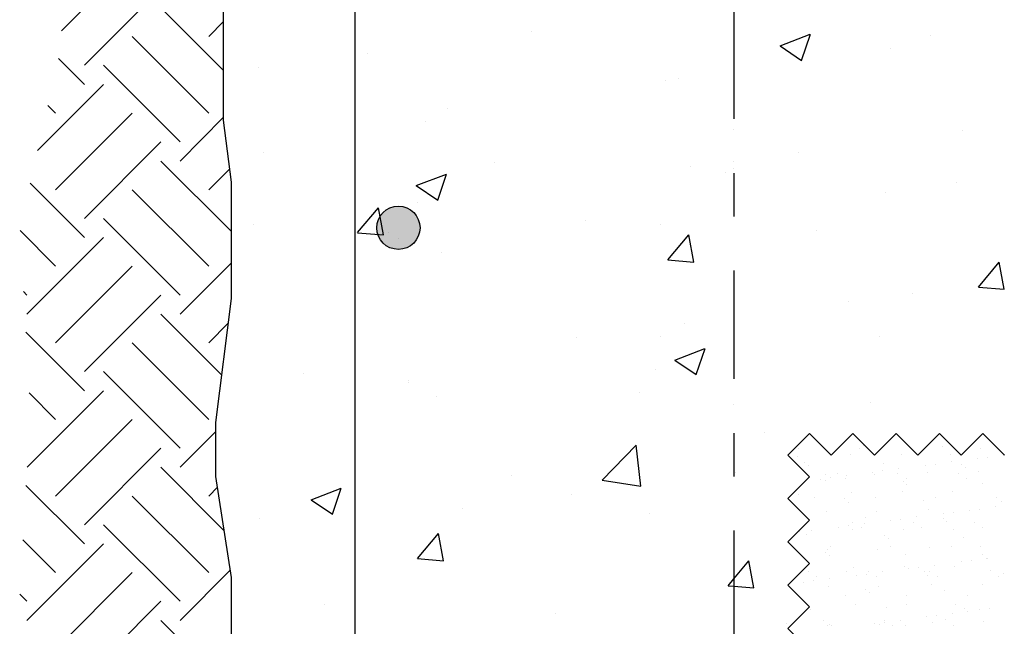
# Model space of a CAD drawing. Units: millimetres. Extents: x 7.2 to 26.3, y 15.5 to 26.5.
# Drawn here: x 18.1 to 20.4, y 17.8 to 19.2 of the extents above; entities that cross this region are included whole.
import ezdxf

# ---------------------------------------------------------------- set-up
doc = ezdxf.new("R2010")
doc.units = ezdxf.units.MM
doc.linetypes.add('DASHDOT', pattern=[0.5, 0.25, -0.125, 0, -0.125])
for name, color, linetype in [('0-CYPE0', 1, 'CONTINUOUS'), ('0-CYPE1', 2, 'CONTINUOUS'), ('0-CYPE2', 4, 'CONTINUOUS'), ('0-CYPE4', 6, 'CONTINUOUS')]:
    doc.layers.add(name, color=color, linetype=linetype)

msp = doc.modelspace()

# ---------------------------------------------------------------- hatches: boundary and pattern name
at = {"layer": '0-CYPE2'}
h = msp.add_hatch(color=256, dxfattribs=at)
edge = h.paths.add_edge_path(flags=0)
edge.add_arc((19.0133, 18.6903), 0.05, 0, 360)

# ---------------------------------------------------------------- linework, layer by layer
at = {"layer": '0-CYPE0'}
for p, q in [((18.2347, 19.1448), (18.3983, 19.3085)), ((18.2878, 19.0654), (18.4646, 19.2422)), ((18.6096, 19.053), (18.4646, 19.198)), ((18.5751, 19.1317), (18.6096, 19.1663)), ((18.5751, 18.9549), (18.3983, 19.1317)), ((19.3198, 19.1423), (19.3198, 19.1423)), ((19.895, 19.1101), (19.965, 19.137)), ((19.9448, 19.0765), (19.9651, 19.137)), ((20.2433, 19.135), (20.2433, 19.135)), ((19.895, 19.1101), (19.9448, 19.0765)), ((18.9411, 19.0924), (18.9411, 19.0924)), ((20.1503, 19.1049), (20.1503, 19.1049)), ((18.2878, 19.0212), (18.2282, 19.0808)), ((18.5088, 18.8886), (18.332, 19.0654)), ((18.6907, 19.0595), (18.6907, 19.0595)), ((18.1797, 18.8689), (18.332, 19.0212)), ((19.631, 19.0299), (19.631, 19.0299)), ((19.6602, 19.0349), (19.6602, 19.0349)), ((18.2215, 18.9549), (18.2035, 18.9729)), ((18.2215, 18.7781), (18.3983, 18.9549)), ((19.1258, 18.9659), (19.1258, 18.9659)), ((18.5088, 18.8444), (18.6096, 18.9453)), ((19.077, 18.9348), (19.077, 18.9348)), ((20.3173, 18.9139), (20.3173, 18.9139)), ((18.2878, 18.7119), (18.4646, 18.8886)), ((18.7019, 18.8636), (18.7019, 18.8636)), ((19.9386, 18.864), (19.9386, 18.864)), ((18.6275, 18.6815), (18.4646, 18.8444)), ((19.2357, 18.841), (19.2357, 18.841)), ((18.5751, 18.7781), (18.6236, 18.8267)), ((19.0548, 18.7876), (19.1248, 18.8144)), ((19.1046, 18.754), (19.1248, 18.8144)), ((19.6883, 18.831), (19.6883, 18.831)), ((19.7695, 18.8185), (19.7695, 18.8185)), ((18.2878, 18.6677), (18.1624, 18.7931)), ((20.3033, 18.7959), (20.3033, 18.7959)), ((18.5751, 18.6014), (18.3983, 18.7781)), ((19.0548, 18.7876), (19.1045, 18.754)), ((20.1382, 18.772), (20.1382, 18.772)), ((19.0567, 18.7479), (19.0567, 18.7479)), ((18.9127, 18.7293), (18.9127, 18.7293)), ((18.9189, 18.679), (18.9671, 18.7364)), ((18.9787, 18.6737), (18.9671, 18.7364)), ((18.5088, 18.5351), (18.332, 18.7119)), ((19.4465, 18.7067), (19.4465, 18.7067)), ((18.2215, 18.6014), (18.1392, 18.6837)), ((18.678, 18.698), (18.678, 18.698)), ((18.9189, 18.6789), (18.9787, 18.6737)), ((18.9907, 18.6796), (18.9907, 18.6796)), ((19.6188, 18.697), (19.6188, 18.697)), ((19.9804, 18.6842), (19.9804, 18.6842)), ((18.1552, 18.4909), (18.332, 18.6677)), ((19.6361, 18.6162), (19.6843, 18.6737)), ((19.6959, 18.611), (19.6844, 18.6737)), ((19.1137, 18.633), (19.1137, 18.633)), ((18.5088, 18.4909), (18.6275, 18.6096)), ((19.6361, 18.6162), (19.6959, 18.6109)), ((20.3534, 18.5535), (20.4016, 18.6109)), ((20.4132, 18.5482), (20.4016, 18.6109)), ((18.2215, 18.4246), (18.3983, 18.6014)), ((18.1552, 18.5351), (18.1471, 18.5432)), ((20.3534, 18.5534), (20.4132, 18.5482)), ((18.2878, 18.3583), (18.4646, 18.5351)), ((20.0543, 18.5194), (20.0543, 18.5194)), ((20.202, 18.5383), (20.202, 18.5383)), ((18.6054, 18.3501), (18.4646, 18.4909)), ((18.2878, 18.3141), (18.1525, 18.4495)), ((18.5751, 18.4246), (18.6204, 18.4699)), ((19.6755, 18.4696), (19.6755, 18.4696)), ((19.4252, 18.4366), (19.4252, 18.4366)), ((19.6189, 18.4382), (19.6189, 18.4382)), ((20.126, 18.4391), (20.126, 18.4391)), ((18.5751, 18.2478), (18.3983, 18.4246)), ((19.6517, 18.385), (19.7217, 18.4118)), ((19.7015, 18.3514), (19.7218, 18.4118)), ((19.6517, 18.385), (19.7014, 18.3514)), ((18.5088, 18.1815), (18.332, 18.3583)), ((19.6066, 18.3641), (19.6066, 18.3641)), ((18.7937, 18.3535), (18.7937, 18.3535)), ((19.0357, 18.3381), (19.0357, 18.3381)), ((18.1554, 18.1375), (18.332, 18.3141)), ((18.6027, 18.3283), (18.6027, 18.3283)), ((19.0367, 18.3327), (19.0367, 18.3327)), ((18.2215, 18.2478), (18.1601, 18.3093)), ((19.1015, 18.3001), (19.1015, 18.3001)), ((19.5706, 18.3102), (19.5706, 18.3102)), ((20.1044, 18.2876), (20.1044, 18.2876)), ((18.2215, 18.071), (18.3983, 18.2478)), ((18.5088, 18.1373), (18.5918, 18.2203)), ((19.8585, 18.2186), (19.8585, 18.2186)), ((20.1634, 18.2151), (20.1634, 18.2151)), ((18.2878, 18.0047), (18.4646, 18.1815)), ((19.4845, 18.1077), (19.5624, 18.1888)), ((19.5735, 18.0939), (19.5625, 18.1888)), ((19.938, 18.1797), (19.938, 18.1797)), ((19.9813, 18.1972), (19.9813, 18.1972)), ((20.0781, 18.1799), (20.0781, 18.1799)), ((20.0872, 18.1888), (20.0872, 18.1888)), ((20.0955, 18.1812), (20.0955, 18.1812)), ((20.231, 18.1829), (20.231, 18.1829)), ((20.2699, 18.1848), (20.2699, 18.1848)), ((20.3019, 18.1766), (20.3019, 18.1766)), ((20.3461, 18.1981), (20.3461, 18.1981)), ((20.3584, 18.1804), (20.3584, 18.1804)), ((19.9149, 18.1669), (19.9149, 18.1669)), ((19.9247, 18.1538), (19.9247, 18.1538)), ((19.9355, 18.1621), (19.9355, 18.1621)), ((20.057, 18.1665), (20.057, 18.1665)), ((20.1158, 18.1678), (20.1158, 18.1678)), ((20.1748, 18.168), (20.1748, 18.168)), ((20.29, 18.1674), (20.29, 18.1674)), ((20.3514, 18.1578), (20.3514, 18.1578)), ((20.3748, 18.1609), (20.3748, 18.1609)), ((20.4114, 18.1657), (20.4114, 18.1657)), ((20.4127, 18.1659), (20.4127, 18.1659)), ((18.611, 17.991), (18.4646, 18.1373)), ((19.9346, 18.1439), (19.9346, 18.1439)), ((19.9519, 18.1493), (19.9519, 18.1493)), ((19.9602, 18.1417), (19.9602, 18.1417)), ((20.1346, 18.1454), (20.1346, 18.1454)), ((20.1692, 18.1338), (20.1692, 18.1338)), ((20.2303, 18.1419), (20.2303, 18.1419)), ((20.2537, 18.1449), (20.2537, 18.1449)), ((20.2903, 18.1498), (20.2903, 18.1498)), ((20.3147, 18.1438), (20.3147, 18.1438)), ((20.323, 18.1362), (20.323, 18.1362)), ((18.5927, 18.1095), (18.5927, 18.1095)), ((19.2753, 18.1185), (19.2753, 18.1185)), ((19.4845, 18.1077), (19.5735, 18.0939)), ((19.7912, 18.125), (19.7912, 18.125)), ((19.988, 18.11), (19.988, 18.11)), ((19.999, 18.1219), (19.999, 18.1219)), ((20.0114, 18.113), (20.0114, 18.113)), ((20.0272, 18.1228), (20.0272, 18.1228)), ((20.0462, 18.1107), (20.0462, 18.1107)), ((20.048, 18.1179), (20.048, 18.1179)), ((20.1092, 18.1259), (20.1092, 18.1259)), ((20.1141, 18.1214), (20.1141, 18.1214)), ((20.1326, 18.129), (20.1326, 18.129)), ((20.1673, 18.1231), (20.1673, 18.1231)), ((20.1863, 18.111), (20.1863, 18.111)), ((20.2357, 18.1258), (20.2357, 18.1258)), ((20.3075, 18.1233), (20.3075, 18.1233)), ((20.3264, 18.1113), (20.3264, 18.1113)), ((20.3535, 18.1273), (20.3535, 18.1273)), ((18.2878, 17.9606), (18.1529, 18.0954)), ((18.5751, 18.071), (18.5955, 18.0915)), ((18.8115, 18.0624), (18.8815, 18.0893)), ((18.8613, 18.0289), (18.8815, 18.0893)), ((19.9993, 18.1059), (19.9993, 18.1059)), ((20.1794, 18.1043), (20.1794, 18.1043)), ((20.1877, 18.0967), (20.1877, 18.0967)), ((20.3621, 18.1003), (20.3621, 18.1003)), ((18.5751, 17.8943), (18.3983, 18.071)), ((18.8115, 18.0624), (18.8612, 18.0289)), ((19.4125, 18.0752), (19.4125, 18.0752)), ((19.9383, 18.0754), (19.9383, 18.0754)), ((19.9743, 18.067), (19.9743, 18.067)), ((20.0441, 18.0648), (20.0441, 18.0648)), ((20.0599, 18.0798), (20.0599, 18.0798)), ((20.1145, 18.0672), (20.1145, 18.0672)), ((20.1777, 18.0813), (20.1777, 18.0813)), ((20.2546, 18.0675), (20.2546, 18.0675)), ((20.2928, 18.0807), (20.2928, 18.0807)), ((20.3948, 18.0677), (20.3948, 18.0677)), ((19.1621, 18.0422), (19.1621, 18.0422)), ((19.9184, 18.0601), (19.9184, 18.0601)), ((20.0524, 18.0572), (20.0524, 18.0572)), ((20.2269, 18.0608), (20.2269, 18.0608)), ((20.3563, 18.0406), (20.3563, 18.0406)), ((20.3929, 18.0468), (20.3929, 18.0468)), ((20.4069, 18.0593), (20.4069, 18.0593)), ((18.6921, 18.0184), (18.6921, 18.0184)), ((19.5945, 18.0312), (19.5945, 18.0312)), ((20.0019, 18.0352), (20.0019, 18.0352)), ((20.0916, 18.0213), (20.0916, 18.0213)), ((20.117, 18.0347), (20.117, 18.0347)), ((20.1741, 18.0179), (20.1741, 18.0179)), ((20.2107, 18.0228), (20.2107, 18.0228)), ((20.2385, 18.0391), (20.2385, 18.0391)), ((20.2716, 18.0198), (20.2716, 18.0198)), ((20.2718, 18.0308), (20.2718, 18.0308)), ((20.2952, 18.0339), (20.2952, 18.0339)), ((20.3318, 18.0387), (20.3318, 18.0387)), ((18.5088, 17.828), (18.332, 18.0047)), ((20.0295, 17.9989), (20.0295, 17.9989)), ((20.0529, 18.002), (20.0529, 18.002)), ((20.0635, 18.0101), (20.0635, 18.0101)), ((20.0825, 17.9981), (20.0825, 17.9981)), ((20.0895, 18.0068), (20.0895, 18.0068)), ((20.1506, 18.0149), (20.1506, 18.0149)), ((20.1805, 17.9946), (20.1805, 17.9946)), ((20.2037, 18.0104), (20.2037, 18.0104)), ((20.2226, 17.9983), (20.2226, 17.9983)), ((20.2799, 18.0122), (20.2799, 18.0122)), ((20.2956, 17.994), (20.2956, 17.994)), ((20.3438, 18.0107), (20.3438, 18.0107)), ((20.3628, 17.9986), (20.3628, 17.9986)), ((19.0576, 17.9268), (19.1058, 17.9842)), ((19.1174, 17.9215), (19.1058, 17.9842)), ((19.9219, 17.9739), (19.9219, 17.9739)), ((19.9344, 17.9864), (19.9344, 17.9864)), ((19.9412, 17.9887), (19.9412, 17.9887)), ((19.9563, 17.9818), (19.9563, 17.9818)), ((19.9684, 17.9909), (19.9684, 17.9909)), ((20.0627, 17.9931), (20.0627, 17.9931)), ((20.1364, 17.9803), (20.1364, 17.9803)), ((20.1447, 17.9727), (20.1447, 17.9727)), ((20.3191, 17.9763), (20.3191, 17.9763)), ((18.2215, 17.8943), (18.1457, 17.9701)), ((18.1552, 17.7838), (18.332, 17.9606)), ((19.0894, 17.9672), (19.0894, 17.9672)), ((19.9206, 17.9579), (19.9206, 17.9579)), ((20.0047, 17.9485), (20.0047, 17.9485)), ((20.0107, 17.9543), (20.0107, 17.9543)), ((20.1508, 17.9545), (20.1508, 17.9545)), ((20.2414, 17.9524), (20.2414, 17.9524)), ((20.291, 17.9548), (20.291, 17.9548)), ((20.3592, 17.9539), (20.3592, 17.9539)), ((19.0576, 17.9267), (19.1174, 17.9215)), ((20.0011, 17.9408), (20.0011, 17.9408)), ((20.0094, 17.9332), (20.0094, 17.9332)), ((20.1198, 17.948), (20.1198, 17.948)), ((20.1838, 17.9368), (20.1838, 17.9368)), ((20.3639, 17.9353), (20.3639, 17.9353)), ((20.3722, 17.9277), (20.3722, 17.9277)), ((20.3733, 17.9277), (20.3733, 17.9277)), ((19.8347, 17.8588), (19.8231, 17.9215)), ((20.0656, 17.9063), (20.0656, 17.9063)), ((20.1833, 17.9079), (20.1833, 17.9079)), ((20.1921, 17.9038), (20.1921, 17.9038)), ((20.2156, 17.9069), (20.2156, 17.9069)), ((20.2521, 17.9117), (20.2521, 17.9117)), ((20.2985, 17.9073), (20.2985, 17.9073)), ((20.3133, 17.9198), (20.3133, 17.9198)), ((20.3367, 17.9228), (20.3367, 17.9228)), ((18.2215, 17.7175), (18.3983, 17.8943)), ((18.5088, 17.7838), (18.625, 17.8999)), ((19.9597, 17.8972), (19.9597, 17.8972)), ((19.9787, 17.8851), (19.9787, 17.8851)), ((20.0485, 17.8973), (20.0485, 17.8973)), ((20.071, 17.8879), (20.071, 17.8879)), ((20.0944, 17.891), (20.0944, 17.891)), ((20.0999, 17.8975), (20.0999, 17.8975)), ((20.1189, 17.8854), (20.1189, 17.8854)), ((20.131, 17.8958), (20.131, 17.8958)), ((20.2286, 17.8958), (20.2286, 17.8958)), ((20.2369, 17.8882), (20.2369, 17.8882)), ((20.24, 17.8977), (20.24, 17.8977)), ((20.259, 17.8856), (20.259, 17.8856)), ((20.3802, 17.898), (20.3802, 17.898)), ((20.3991, 17.8859), (20.3991, 17.8859)), ((20.4113, 17.8918), (20.4113, 17.8918)), ((19.9499, 17.8719), (19.9499, 17.8719)), ((19.9733, 17.875), (19.9733, 17.875)), ((20.0075, 17.8618), (20.0075, 17.8618)), ((20.0099, 17.8798), (20.0099, 17.8798)), ((20.1227, 17.8613), (20.1227, 17.8613)), ((20.2442, 17.8657), (20.2442, 17.8657)), ((20.362, 17.8672), (20.362, 17.8672)), ((18.1552, 17.828), (18.1384, 17.8448)), ((20.047, 17.8416), (20.047, 17.8416)), ((20.0933, 17.8563), (20.0933, 17.8563)), ((20.1016, 17.8487), (20.1016, 17.8487)), ((20.1872, 17.8419), (20.1872, 17.8419)), ((20.276, 17.8523), (20.276, 17.8523)), ((20.3273, 17.8421), (20.3273, 17.8421)), ((18.2878, 17.6512), (18.4646, 17.828)), ((18.842, 17.8217), (18.842, 17.8217)), ((19.9616, 17.8136), (19.9616, 17.8136)), ((20.0684, 17.8196), (20.0684, 17.8196)), ((20.1408, 17.8128), (20.1408, 17.8128)), ((20.1862, 17.8211), (20.1862, 17.8211)), ((20.3013, 17.8206), (20.3013, 17.8206)), ((20.3782, 17.8118), (20.3782, 17.8118)), ((19.3758, 17.7992), (19.3758, 17.7992)), ((19.9663, 17.8092), (19.9663, 17.8092)), ((20.2336, 17.7928), (20.2336, 17.7928)), ((20.257, 17.7959), (20.257, 17.7959)), ((20.2936, 17.8007), (20.2936, 17.8007)), ((20.3208, 17.8113), (20.3208, 17.8113)), ((20.3291, 17.8037), (20.3291, 17.8037)), ((20.3548, 17.8087), (20.3548, 17.8087)), ((18.6343, 17.614), (18.4646, 17.7838)), ((19.9096, 17.7766), (19.9096, 17.7766)), ((19.9318, 17.7838), (19.9318, 17.7838)), ((19.9961, 17.7845), (19.9961, 17.7845)), ((20.0055, 17.7733), (20.0055, 17.7733)), ((20.0104, 17.7751), (20.0104, 17.7751)), ((20.0151, 17.7724), (20.0151, 17.7724)), ((20.1125, 17.7768), (20.1125, 17.7768)), ((20.1255, 17.7746), (20.1255, 17.7746)), ((20.1359, 17.7799), (20.1359, 17.7799)), ((20.1362, 17.7848), (20.1362, 17.7848)), ((20.1552, 17.7727), (20.1552, 17.7727)), ((20.1725, 17.7847), (20.1725, 17.7847)), ((20.1856, 17.7718), (20.1856, 17.7718)), ((20.247, 17.779), (20.247, 17.779)), ((20.2764, 17.785), (20.2764, 17.785)), ((20.2953, 17.7729), (20.2953, 17.7729)), ((20.3648, 17.7805), (20.3648, 17.7805))]:
    msp.add_line(p, q, dxfattribs=at)
for points in [[(19.7883, 19.1506), (19.7883, 19.1506), (19.7883, 19.1506), (19.7883, 19.1506)], [(18.9133, 19.1263), (18.9133, 19.1263), (18.9133, 19.1263), (18.9133, 19.1263)], [(19.7883, 19.1241), (19.7883, 19.1241), (19.7883, 19.1241), (19.7883, 19.1241)], [(18.9133, 19.0888), (18.9133, 19.0888), (18.9133, 19.0888), (18.9133, 19.0888)], [(18.9133, 19.0848), (18.9133, 19.0848), (18.9133, 19.0848), (18.9133, 19.0848)], [(18.6096, 19.0488), (18.6096, 19.0488), (18.6096, 19.0488)], [(18.9133, 19.0464), (18.9133, 19.0464), (18.9133, 19.0464), (18.9133, 19.0464)], [(18.6118, 18.921), (18.6118, 18.921), (18.6118, 18.921), (18.6118, 18.921)], [(19.7883, 18.9175), (19.7883, 18.9175), (19.7883, 18.9175), (19.7883, 18.9175)], [(18.6148, 18.8973), (18.6148, 18.8973), (18.6148, 18.8973), (18.6148, 18.8973)], [(19.7883, 18.8442), (19.7883, 18.8442), (19.7883, 18.8442), (19.7883, 18.8442)], [(19.7883, 18.8271), (19.7883, 18.8271), (19.7883, 18.8271), (19.7883, 18.8271)], [(18.9133, 18.8028), (18.9133, 18.8028), (18.9133, 18.8028), (18.9133, 18.8028)], [(19.7883, 18.8065), (19.7883, 18.8065), (19.7883, 18.8065), (19.7883, 18.8065)], [(18.9133, 18.729), (18.9133, 18.729), (18.9133, 18.729), (18.9133, 18.729)], [(18.9133, 18.7289), (18.9133, 18.7289), (18.9133, 18.7289), (18.9133, 18.7289)], [(18.6275, 18.7121), (18.6275, 18.7121), (18.6275, 18.7121), (18.6275, 18.7121)], [(18.6275, 18.6914), (18.6275, 18.6914), (18.6275, 18.6914), (18.6275, 18.6914)], [(19.013, 18.6654), (19.013, 18.6654), (19.013, 18.6654)], [(18.6275, 18.5934), (18.6275, 18.5934), (18.6275, 18.5934)], [(18.6275, 18.5835), (18.6275, 18.5835), (18.6275, 18.5835), (18.6275, 18.5835)], [(19.7883, 18.5035), (19.7883, 18.5035), (19.7883, 18.5035), (19.7883, 18.5035)], [(18.9133, 18.4792), (18.9133, 18.4792), (18.9133, 18.4792), (18.9133, 18.4792)], [(19.7883, 18.489), (19.7883, 18.489), (19.7883, 18.489), (19.7883, 18.489)], [(19.7883, 18.4844), (19.7883, 18.4844), (19.7883, 18.4844), (19.7883, 18.4844)], [(18.9133, 18.4503), (18.9133, 18.4503), (18.9133, 18.4503), (18.9133, 18.4503)], [(18.9133, 18.4114), (18.9133, 18.4114), (18.9133, 18.4114), (18.9133, 18.4114)], [(18.9133, 18.3692), (18.9133, 18.3692), (18.9133, 18.3692), (18.9133, 18.3692)], [(18.5984, 18.2944), (18.5984, 18.2944), (18.5984, 18.2944), (18.5984, 18.2944)], [(19.7883, 18.283), (19.7883, 18.283), (19.7883, 18.283), (19.7883, 18.283)], [(18.5918, 18.2325), (18.5918, 18.2325), (18.5918, 18.2325), (18.5918, 18.2325)], [(20.0475, 18.1994), (20.0475, 18.1994), (20.0475, 18.1994)], [(20.0609, 18.2129), (20.0609, 18.2129), (20.0609, 18.2129), (20.0609, 18.2129)], [(20.1632, 18.2152), (20.1632, 18.2152), (20.1632, 18.2152)], [(20.2506, 18.2026), (20.2506, 18.2026), (20.2506, 18.2026)], [(20.3764, 18.2021), (20.3764, 18.2021), (20.3764, 18.2021)], [(19.7883, 18.1799), (19.7883, 18.1799), (19.7883, 18.1799), (19.7883, 18.1799)], [(19.9317, 18.1837), (19.9317, 18.1837), (19.9317, 18.1837)], [(20.0882, 18.1904), (20.0882, 18.1904), (20.0882, 18.1904)], [(20.1997, 18.1788), (20.1997, 18.1788), (20.1997, 18.1788)], [(20.2243, 18.1763), (20.2243, 18.1763), (20.2243, 18.1763), (20.2243, 18.1763)], [(20.2881, 18.1905), (20.2881, 18.1905), (20.2881, 18.1905)], [(20.3401, 18.1921), (20.3401, 18.1921), (20.3401, 18.1921)], [(18.9133, 18.1557), (18.9133, 18.1557), (18.9133, 18.1557), (18.9133, 18.1557)], [(19.7883, 18.1715), (19.7883, 18.1715), (19.7883, 18.1715), (19.7883, 18.1715)], [(19.9234, 18.1754), (19.9234, 18.1754), (19.9234, 18.1754), (19.9234, 18.1754)], [(20.1113, 18.1672), (20.1113, 18.1672), (20.1113, 18.1672)], [(20.2035, 18.175), (20.2035, 18.175), (20.2035, 18.175), (20.2035, 18.175)], [(19.7883, 18.1247), (19.7883, 18.1247), (19.7883, 18.1247), (19.7883, 18.1247)], [(18.9133, 18.0939), (18.9133, 18.0939), (18.9133, 18.0939), (18.9133, 18.0939)], [(19.9381, 18.0901), (19.9381, 18.0901), (19.9381, 18.0901)], [(19.9534, 18.1054), (19.9534, 18.1054), (19.9534, 18.1054)], [(18.9133, 18.0095), (18.9133, 18.0095), (18.9133, 18.0095), (18.9133, 18.0095)], [(19.9425, 17.9945), (19.9425, 17.9945), (19.9425, 17.9945)], [(19.9445, 17.9965), (19.9445, 17.9965), (19.9445, 17.9965)], [(18.6142, 17.9701), (18.6142, 17.9701), (18.6142, 17.9701)], [(18.6147, 17.9665), (18.6147, 17.9665), (18.6147, 17.9665), (18.6147, 17.9665)], [(18.6202, 17.9308), (18.6202, 17.9308), (18.6202, 17.9308), (18.6202, 17.9308)], [(19.9509, 17.9029), (19.9509, 17.9029), (19.9509, 17.9029), (19.9509, 17.9029)], [(19.9624, 17.9161), (19.9624, 17.9161), (19.9624, 17.9161)], [(19.9154, 17.8674), (19.9154, 17.8674), (19.9154, 17.8674)], [(19.7883, 17.8564), (19.7883, 17.8564), (19.7883, 17.8564), (19.7883, 17.8564)], [(19.7883, 17.854), (19.7883, 17.854), (19.7883, 17.854), (19.7883, 17.854)], [(18.9133, 17.8321), (18.9133, 17.8321), (18.9133, 17.8321), (18.9133, 17.8321)], [(18.9133, 17.8158), (18.9133, 17.8158), (18.9133, 17.8158), (18.9133, 17.8158)], [(19.9561, 17.8224), (19.9561, 17.8224), (19.9561, 17.8224)], [(19.9573, 17.8093), (19.9573, 17.8093), (19.9573, 17.8093), (19.9573, 17.8093)], [(18.9133, 17.7763), (18.9133, 17.7763), (18.9133, 17.7763), (18.9133, 17.7763)], [(19.9188, 17.7708), (19.9188, 17.7708), (19.9188, 17.7708)]]:
    msp.add_lwpolyline(points, close=True, dxfattribs=at)
for points in [[(19.7749, 17.864), (19.7883, 17.88), (19.8231, 17.9215)], [(19.7749, 17.864), (19.7883, 17.8628), (19.8347, 17.8588)]]:
    msp.add_lwpolyline(points, dxfattribs=at)
at = {"layer": '0-CYPE1', "linetype": 'DASHDOT'}
msp.add_line((19.7883, 22.1915), (19.7883, 16.3396), dxfattribs=at)
at = {"layer": '0-CYPE1'}
for p, q in [((20.0633, 18.2153), (20.0133, 18.1653)), ((20.1133, 18.1653), (20.0633, 18.2153)), ((20.1633, 18.2153), (20.1133, 18.1653)), ((20.2133, 18.1653), (20.1633, 18.2153)), ((20.2633, 18.2153), (20.2133, 18.1653)), ((20.3133, 18.1653), (20.2633, 18.2153)), ((19.9133, 18.1653), (19.9633, 18.1153)), ((19.9633, 18.1153), (19.9133, 18.0653)), ((19.9133, 18.0653), (19.9633, 18.0153)), ((19.9633, 18.0153), (19.9133, 17.9653))]:
    msp.add_line(p, q, dxfattribs=at)
for points in [[(20.0133, 18.1653), (19.9633, 18.2153), (19.9133, 18.1653)], [(20.4133, 18.1653), (20.3633, 18.2153), (20.3133, 18.1653)], [(19.9133, 17.9653), (19.9633, 17.9153), (19.9133, 17.8653)], [(19.9133, 17.8653), (19.9633, 17.8153), (19.9133, 17.7653), (19.9633, 17.7153)]]:
    msp.add_lwpolyline(points, dxfattribs=at)
at = {"layer": '0-CYPE2'}
for p, q in [((18.6096, 18.9384), (18.6096, 19.4571)), ((18.6275, 18.7954), (18.6096, 18.9384)), ((18.6275, 18.5271), (18.6275, 18.7954)), ((18.5918, 18.241), (18.6275, 18.5271)), ((18.5918, 18.1158), (18.5918, 18.241)), ((18.6275, 17.8833), (18.5918, 18.1158)), ((18.6275, 17.6687), (18.6275, 17.8833))]:
    msp.add_line(p, q, dxfattribs=at)
msp.add_circle((19.0133, 18.6903), 0.05, dxfattribs=at)
at = {"layer": '0-CYPE4'}
msp.add_line((18.9133, 16.3396), (18.9133, 22.1915), dxfattribs=at)

doc.saveas('drawing.dxf')
